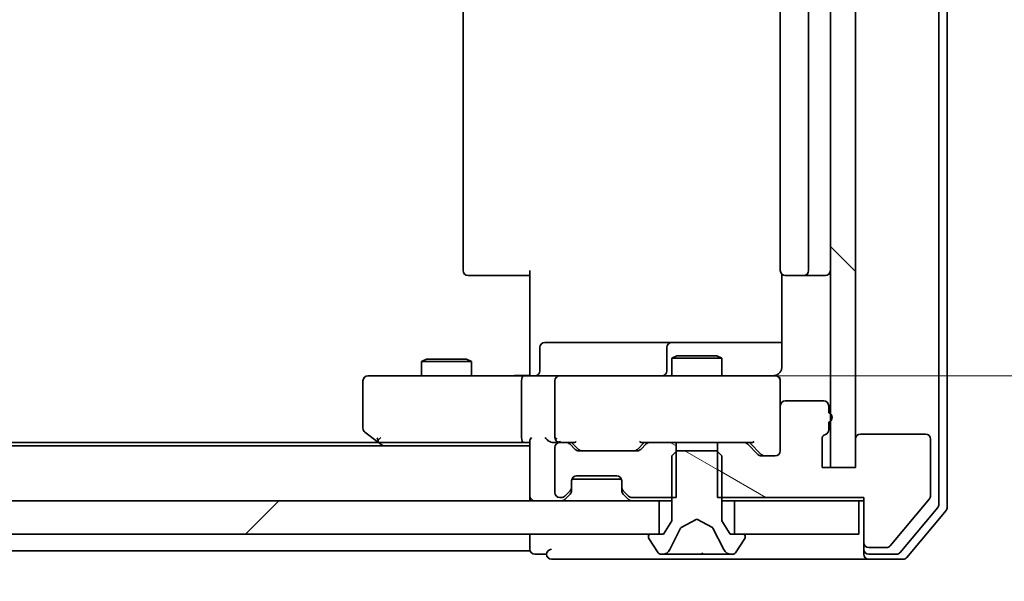
# Model space of a CAD drawing. Units: millimetres. Extents: x 36 to 9285, y 20 to 1566.
# Drawn here: x 2448 to 2507, y 1194 to 1228 of the extents above; entities that cross this region are included whole.
import ezdxf

# ---------------------------------------------------------------- set-up
doc = ezdxf.new("R2010")
doc.units = ezdxf.units.MM
doc.header["$LTSCALE"] = 2.5
doc.layers.get('Defpoints').update_dxf_attribs({"lineweight": 25})
for name, color, linetype, lineweight in [('Dimension (ISO)', 7, 'Continuous', 18), ('Dimension (ISO) @ 1', 7, 'Continuous', 18), ('Hatch (ISO)', 1, 'Continuous', 18), ('Visible (ISO)', 7, 'Continuous', 35)]:
    doc.layers.add(name, color=color, linetype=linetype, lineweight=lineweight)
doc.styles.add('Note Text (TK)', font='MS PGothic.ttf')
doc.dimstyles.new('Default - Method 1b (TK)', dxfattribs={"dimscale": 2.5, "dimtxt": 2.5, "dimasz": 2.5, "dimexe": 1, "dimexo": 1.5, "dimgap": 1, "dimtad": 1, "dimrnd": 1e-08, "dimdsep": 46, "dimtxsty": 'Note Text (TK)', "dimcen": 0.09, "dimdle": 5, "dimclrd": 100, "dimclre": 100, "dimclrt": 7, "dimadec": 1, "dimazin": 1, "dimtfac": 1, "dimtmove": 0, "dimatfit": 3, "dimfxl": 1, "dimtolj": 1, "dimlwd": -1, "dimlwe": -1, "dimarcsym": 0})
pattern_1 = [(150.0002, (944, -24), (-8.73119, -15.123), [])]

# ---------------------------------------------------------------- blocks, each defined once
blk = doc.blocks.new('*D32')
at = {"layer": 'Defpoints', "color": 0}
for p in [(2310.386, 1201.001), (2496.386, 1201.001), (2496.386, 1135.001)]:
    blk.add_point(p, dxfattribs=at)
at = {"layer": 'Dimension (ISO)', "color": 100}
for p, q in [((2310.386, 1192.751), (2310.386, 1129.501)), ((2496.386, 1192.751), (2496.386, 1129.501)), ((2324.136, 1135.001), (2482.636, 1135.001))]:
    blk.add_line(p, q, dxfattribs=at)
for points in [[(2324.136, 1137.293), (2324.136, 1132.709), (2310.386, 1135.001)], [(2482.636, 1137.293), (2482.636, 1132.709), (2496.386, 1135.001)]]:
    blk.add_solid(points, dxfattribs=at)
at = {"layer": 'Dimension (ISO)', "color": 7, "insert": (2389.987, 1147.376), "char_height": 13.75, "attachment_point": 4, "style": 'Note Text (TK)'}
blk.add_mtext('\\A1;186', dxfattribs=at)
blk = doc.blocks.new('*D34')
at = {"layer": 'Defpoints', "color": 0}
for p in [(2478.687, 1250.501), (2560.291, 1250.501), (2478.01, 1206.501)]:
    blk.add_point(p, dxfattribs=at)
at = {"layer": 'Dimension (ISO)', "color": 100}
for p, q in [((2486.937, 1250.501), (2565.791, 1250.501)), ((2560.291, 1220.251), (2560.291, 1236.751)), ((2486.26, 1206.501), (2565.791, 1206.501))]:
    blk.add_line(p, q, dxfattribs=at)
for points in [[(2557.999, 1236.751), (2562.582, 1236.751), (2560.291, 1250.501)], [(2557.999, 1220.251), (2562.582, 1220.251), (2560.291, 1206.501)]]:
    blk.add_solid(points, dxfattribs=at)
at = {"layer": 'Dimension (ISO)', "color": 7, "insert": (2547.916, 1219.165), "char_height": 13.75, "attachment_point": 4, "rotation": 90, "style": 'Note Text (TK)'}
blk.add_mtext('\\A1;44', dxfattribs=at)

msp = doc.modelspace()

# ---------------------------------------------------------------- hatches: boundary and pattern name
at = {"layer": 'Hatch (ISO)'}
h = msp.add_hatch(dxfattribs=at)
h.set_pattern_fill('ANSI31', color=256, scale=139.7, angle=90.00021, style=0)
h.set_pattern_definition([(135.0002, (944, -24), (-12.3478, -12.3479), [])])
h.paths.add_polyline_path([(2497.8857, 1256.0009), (2496.3857, 1256.0009), (2496.3857, 1201.0009), (2497.8857, 1201.0009)])
h = msp.add_hatch(dxfattribs=at)
h.set_pattern_fill('ANSI31', color=256, scale=139.7, angle=105.000246, style=0)
h.set_pattern_definition(pattern_1)
edge = h.paths.add_edge_path()
edge.add_line((2496.2857, 1203.2666), (2496.2857, 1203.718))
edge.add_ellipse((2496.1857, 1204.0009), major_axis=(0.2828, 0.1), ratio=1, start_angle=270, end_angle=411.057559)
edge.add_line((2496.2857, 1204.2837), (2496.2857, 1204.7009))
edge.add_ellipse((2495.9857, 1204.7009), major_axis=(0, 0.3), ratio=1, start_angle=270, end_angle=360)
edge.add_line((2495.9857, 1205.0009), (2493.6857, 1205.0009))
edge.add_ellipse((2493.6857, 1204.7009), major_axis=(-0.3, 0), ratio=1, start_angle=270, end_angle=360)
edge.add_line((2493.3857, 1204.7009), (2493.3857, 1202.0009))
edge.add_ellipse((2493.0857, 1202.0009), major_axis=(0, -0.3), ratio=1, start_angle=0, end_angle=90, ccw=False)
edge.add_line((2493.0857, 1201.7009), (2492.2599, 1201.7009))
edge.add_ellipse((2492.2599, 1202.0009), major_axis=(-0.3, 0), ratio=1, start_angle=45, end_angle=90, ccw=False)
edge.add_line((2492.0478, 1201.7887), (2491.4235, 1202.413))
edge.add_ellipse((2491.2114, 1202.2009), major_axis=(-0.2121, 0.2121), ratio=1, start_angle=270, end_angle=315)
edge.add_line((2491.2114, 1202.5009), (2489.6152, 1202.5009))
edge.add_line((2489.6152, 1202.5009), (2489.6152, 1199.2009))
edge.add_line((2489.6152, 1199.2009), (2498.3857, 1199.2009))
edge.add_line((2498.3857, 1199.2009), (2498.3857, 1196.5009))
edge.add_ellipse((2498.6857, 1196.5009), major_axis=(0, -0.3), ratio=1, start_angle=270, end_angle=360)
edge.add_line((2498.6857, 1196.2009), (2499.7452, 1196.2009))
edge.add_ellipse((2499.7452, 1196.5009), major_axis=(0.3, 0), ratio=1, start_angle=270, end_angle=320.194429)
edge.add_line((2499.9756, 1196.3088), (2502.3161, 1199.1174))
edge.add_ellipse((2502.0857, 1199.3095), major_axis=(0.1921, 0.2305), ratio=1, start_angle=270, end_angle=309.805571)
edge.add_line((2502.3857, 1199.3095), (2502.3857, 1202.7009))
edge.add_ellipse((2502.0857, 1202.7009), major_axis=(0, 0.3), ratio=1, start_angle=270, end_angle=360)
edge.add_line((2502.0857, 1203.0009), (2498.1857, 1203.0009))
edge.add_ellipse((2498.1857, 1202.7009), major_axis=(-0.3, 0), ratio=1, start_angle=270, end_angle=360)
edge.add_line((2497.8857, 1202.7009), (2497.8857, 1201.0009))
edge.add_line((2497.8857, 1201.0009), (2495.8857, 1201.0009))
edge.add_line((2495.8857, 1201.0009), (2495.8857, 1202.7009))
edge.add_ellipse((2496.1857, 1202.7009), major_axis=(0, 0.3), ratio=1, start_angle=19.471221, end_angle=90, ccw=False)
edge.add_ellipse((2495.9857, 1203.2666), major_axis=(0.2828, 0.1), ratio=1, start_angle=270, end_angle=340.528779)
h = msp.add_hatch(dxfattribs=at)
h.set_pattern_fill('ANSI31', color=256, scale=139.7, angle=105.000246, style=0)
h.set_pattern_definition(pattern_1)
edge = h.paths.add_edge_path()
edge.add_line((2487.1562, 1199.2009), (2487.1562, 1202.5009))
edge.add_line((2487.1562, 1202.5009), (2485.5599, 1202.5009))
edge.add_ellipse((2485.5599, 1202.2009), major_axis=(-0.3, 0), ratio=1, start_angle=270, end_angle=315)
edge.add_line((2485.3478, 1202.413), (2485.0235, 1202.0887))
edge.add_ellipse((2484.8114, 1202.3009), major_axis=(-0.2121, -0.2121), ratio=1, start_angle=45, end_angle=90, ccw=False)
edge.add_line((2484.8114, 1202.0009), (2481.3099, 1202.0009))
edge.add_ellipse((2481.3099, 1202.3009), major_axis=(-0.3, 0), ratio=1, start_angle=45, end_angle=90, ccw=False)
edge.add_line((2481.0978, 1202.0887), (2480.7735, 1202.413))
edge.add_ellipse((2480.5614, 1202.2009), major_axis=(-0.2121, 0.2121), ratio=1, start_angle=270, end_angle=315)
edge.add_line((2480.5614, 1202.5009), (2480.1857, 1202.5009))
edge.add_ellipse((2480.1857, 1202.2009), major_axis=(-0.3, 0), ratio=1, start_angle=270, end_angle=360)
edge.add_line((2479.8857, 1202.2009), (2479.8857, 1199.5009))
edge.add_ellipse((2480.1857, 1199.5009), major_axis=(0, -0.3), ratio=1, start_angle=270, end_angle=360)
edge.add_line((2480.1857, 1199.2009), (2480.2614, 1199.2009))
edge.add_ellipse((2480.2614, 1199.5009), major_axis=(0.3, 0), ratio=1, start_angle=270, end_angle=315)
edge.add_line((2480.4735, 1199.2887), (2480.7978, 1199.613))
edge.add_ellipse((2480.5857, 1199.8251), major_axis=(0.2121, 0.2121), ratio=1, start_angle=270, end_angle=315)
edge.add_line((2480.8857, 1199.8251), (2480.8857, 1200.2009))
edge.add_ellipse((2481.1857, 1200.2009), major_axis=(0, 0.3), ratio=1, start_angle=0, end_angle=90, ccw=False)
edge.add_line((2481.1857, 1200.5009), (2483.5857, 1200.5009))
edge.add_ellipse((2483.5857, 1200.2009), major_axis=(0.3, 0), ratio=1, start_angle=0, end_angle=90, ccw=False)
edge.add_line((2483.8857, 1200.2009), (2483.8857, 1199.8251))
edge.add_ellipse((2484.1857, 1199.8251), major_axis=(0, -0.3), ratio=1, start_angle=270, end_angle=315)
edge.add_line((2483.9735, 1199.613), (2484.2978, 1199.2887))
edge.add_ellipse((2484.5099, 1199.5009), major_axis=(0.2121, -0.2121), ratio=1, start_angle=270, end_angle=315)
edge.add_line((2484.5099, 1199.2009), (2487.1562, 1199.2009))
h = msp.add_hatch(dxfattribs=at)
h.set_pattern_fill('ANSI31', color=256, scale=139.7, angle=105.000246, style=0)
h.set_pattern_definition(pattern_1)
edge = h.paths.add_edge_path()
edge.add_ellipse((2491.1857, 1196.9009), major_axis=(0, 0.1), ratio=1, start_angle=270, end_angle=360)
edge.add_line((2491.1857, 1197.0009), (2490.3857, 1197.0009))
edge.add_line((2490.3857, 1197.0009), (2489.8857, 1197.8009))
edge.add_line((2489.8857, 1197.8009), (2489.8857, 1201.7009))
edge.add_line((2489.8857, 1201.7009), (2489.5857, 1202.0009))
edge.add_line((2489.5857, 1202.0009), (2487.1857, 1202.0009))
edge.add_line((2487.1857, 1202.0009), (2486.8857, 1201.7009))
edge.add_line((2486.8857, 1201.7009), (2486.8857, 1197.8009))
edge.add_line((2486.8857, 1197.8009), (2486.3857, 1197.0009))
edge.add_line((2486.3857, 1197.0009), (2485.5857, 1197.0009))
edge.add_ellipse((2485.5857, 1196.9009), major_axis=(-0.1, 0), ratio=1, start_angle=270, end_angle=360)
edge.add_line((2485.4857, 1196.9009), (2485.4857, 1196.8602))
edge.add_ellipse((2485.6857, 1196.8602), major_axis=(0, -0.2), ratio=1, start_angle=270, end_angle=303.023868)
edge.add_line((2485.518, 1196.7512), (2486.0765, 1195.8919))
edge.add_ellipse((2486.2442, 1196.0009), major_axis=(0.109, -0.1677), ratio=1, start_angle=270, end_angle=326.976132)
edge.add_line((2486.2442, 1195.8009), (2486.3256, 1195.8009))
edge.add_ellipse((2486.3256, 1196.3009), major_axis=(0.5, 0), ratio=1, start_angle=270, end_angle=333.608297)
edge.add_line((2486.7735, 1196.0786), (2487.4169, 1197.3752))
edge.add_ellipse((2487.4617, 1197.3529), major_axis=(0.0222, 0.0448), ratio=1, start_angle=54.391703, end_angle=90, ccw=False)
edge.add_line((2487.4382, 1197.3971), (2488.3857, 1197.9009))
edge.add_line((2488.3857, 1197.9009), (2489.3332, 1197.3971))
edge.add_ellipse((2489.3097, 1197.3529), major_axis=(0.0441, -0.0235), ratio=1, start_angle=54.391703, end_angle=90, ccw=False)
edge.add_line((2489.3545, 1197.3752), (2489.9978, 1196.0786))
edge.add_ellipse((2490.4457, 1196.3009), major_axis=(0.2223, -0.4479), ratio=1, start_angle=270, end_angle=333.608297)
edge.add_line((2490.4457, 1195.8009), (2490.5271, 1195.8009))
edge.add_ellipse((2490.5271, 1196.0009), major_axis=(0.2, 0), ratio=1, start_angle=270, end_angle=326.976132)
edge.add_line((2490.6948, 1195.8919), (2491.2534, 1196.7512))
edge.add_ellipse((2491.0857, 1196.8602), major_axis=(0.109, 0.1677), ratio=1, start_angle=270, end_angle=303.023868)
edge.add_line((2491.2857, 1196.8602), (2491.2857, 1196.9009))
h = msp.add_hatch(dxfattribs=at)
h.set_pattern_fill('ANSI31', color=256, scale=139.7, style=0)
h.set_pattern_definition([(45, (944, -24), (-12.34785, 12.34785), [])])
h.paths.add_polyline_path([(2320.6357, 1199.0009), (2320.6357, 1197.0009), (2486.1357, 1197.0009), (2486.1357, 1199.0009)])

# ---------------------------------------------------------------- linework, layer by layer
at = {"layer": 'Visible (ISO)'}
for p, q in [((2502.8857, 1198.7905), (2502.8857, 1258.2112)), ((2503.3857, 1198.6095), (2503.3857, 1258.3923)), ((2496.3857, 1256.0009), (2496.3857, 1201.0009)), ((2497.8857, 1201.0009), (2497.8857, 1256.0009)), ((2474.3857, 1244.2009), (2474.3857, 1212.8009)), ((2493.3857, 1244.2009), (2493.3857, 1212.8009)), ((2495.0857, 1212.8009), (2495.0857, 1244.2009)), ((2478.3857, 1207.0009), (2478.3857, 1212.8009)), ((2474.7442, 1212.5009), (2474.6857, 1212.5009)), ((2474.7442, 1212.5009), (2475.4514, 1212.5009)), ((2475.5928, 1212.5009), (2475.4514, 1212.5009)), ((2475.5928, 1212.5009), (2477.9715, 1212.5009)), ((2478.3857, 1212.5009), (2477.9715, 1212.5009)), ((2493.4755, 1212.5868), (2493.4755, 1207.0009)), ((2493.7442, 1212.5009), (2493.6857, 1212.5009)), ((2493.7442, 1212.5009), (2494.4514, 1212.5009)), ((2494.5928, 1212.5009), (2494.4514, 1212.5009)), ((2494.5928, 1212.5009), (2494.7857, 1212.5009)), ((2494.7857, 1212.5009), (2496.0857, 1212.5009)), ((2478.987, 1206.8009), (2478.987, 1208.2009)), ((2483.2166, 1208.5009), (2479.287, 1208.5009)), ((2486.8911, 1208.5009), (2483.2166, 1208.5009)), ((2486.5911, 1208.2009), (2486.5911, 1206.8009)), ((2487.0627, 1208.5009), (2486.8911, 1208.5009)), ((2493.4755, 1208.5009), (2487.0627, 1208.5009)), ((2472.1924, 1207.5009), (2471.8857, 1207.3475)), ((2472.1924, 1207.5009), (2474.5789, 1207.5009)), ((2474.5789, 1207.5009), (2474.8857, 1207.3475)), ((2487.1924, 1207.7009), (2486.8857, 1207.5475)), ((2489.8857, 1207.5475), (2486.8857, 1207.5475)), ((2486.8857, 1206.5009), (2486.8857, 1207.5475)), ((2487.1924, 1207.7009), (2489.5789, 1207.7009)), ((2489.5789, 1207.7009), (2489.8857, 1207.5475)), ((2489.8857, 1206.5009), (2489.8857, 1207.5475)), ((2474.8857, 1207.3475), (2471.8857, 1207.3475)), ((2471.8857, 1206.5009), (2471.8857, 1207.3475)), ((2474.8857, 1206.5009), (2474.8857, 1207.3475)), ((2478.3857, 1207.0009), (2478.3857, 1206.5086)), ((2469.4491, 1206.5009), (2468.6857, 1206.5009)), ((2478.0099, 1206.5009), (2469.4491, 1206.5009)), ((2478.0099, 1206.5009), (2480.1857, 1206.5009)), ((2481.0039, 1206.5009), (2480.1857, 1206.5009)), ((2492.2003, 1206.5009), (2481.0039, 1206.5009)), ((2493.0857, 1206.5009), (2492.2003, 1206.5009)), ((2468.3857, 1206.2009), (2468.3857, 1203.3509)), ((2477.8857, 1206.2009), (2477.8857, 1202.8009)), ((2479.8857, 1206.2009), (2479.8857, 1202.8009)), ((2493.3857, 1204.7009), (2493.3857, 1206.2009)), ((2493.3857, 1204.7009), (2493.3857, 1202.0009)), ((2495.9857, 1205.0009), (2493.6857, 1205.0009)), ((2496.2857, 1204.2837), (2496.2857, 1204.7009)), ((2496.2857, 1203.2666), (2496.2857, 1203.718)), ((2468.5057, 1203.1109), (2469.239, 1202.5609)), ((2469.4491, 1202.8009), (2469.2935, 1202.6453)), ((2495.8857, 1201.0009), (2495.8857, 1202.7009)), ((2497.8857, 1202.7009), (2497.8857, 1201.0009)), ((2502.0857, 1203.0009), (2498.1857, 1203.0009)), ((2502.3857, 1199.3095), (2502.3857, 1202.7009)), ((2478.3857, 1202.3009), (2328.3857, 1202.3009)), ((2469.319, 1202.5009), (2337.4523, 1202.5009)), ((2469.239, 1202.5609), (2469.5857, 1202.3009)), ((2469.419, 1202.5009), (2478.0099, 1202.5009)), ((2478.0099, 1202.5009), (2478.3857, 1202.5009)), ((2478.3857, 1202.5887), (2478.3857, 1199.3009)), ((2479.8099, 1202.5009), (2480.1857, 1202.5009)), ((2479.8857, 1202.2009), (2479.8857, 1199.5009)), ((2480.5614, 1202.5009), (2480.1857, 1202.5009)), ((2480.5614, 1202.5009), (2481.0618, 1202.5009)), ((2481.0978, 1202.0887), (2480.7735, 1202.413)), ((2481.2978, 1202.0888), (2480.8857, 1202.5009)), ((2484.8236, 1202.0888), (2485.2357, 1202.5009)), ((2485.3478, 1202.413), (2485.0235, 1202.0887)), ((2485.0596, 1202.5009), (2485.5599, 1202.5009)), ((2487.1562, 1202.5009), (2485.5599, 1202.5009)), ((2487.1562, 1199.2009), (2487.1562, 1202.5009)), ((2487.1562, 1202.5009), (2489.6152, 1202.5009)), ((2491.2114, 1202.5009), (2489.6152, 1202.5009)), ((2489.6152, 1202.5009), (2489.6152, 1199.2009)), ((2491.2114, 1202.5009), (2491.7118, 1202.5009)), ((2492.0478, 1201.7887), (2491.4235, 1202.413)), ((2491.5357, 1202.5009), (2492.2478, 1201.7888)), ((2484.8114, 1202.0009), (2481.3099, 1202.0009)), ((2487.1857, 1202.0009), (2486.8857, 1201.7009)), ((2486.8857, 1201.7009), (2486.8857, 1197.8009)), ((2489.5857, 1202.0009), (2487.1857, 1202.0009)), ((2489.8857, 1201.7009), (2489.5857, 1202.0009)), ((2489.8857, 1197.8009), (2489.8857, 1201.7009)), ((2493.0857, 1201.7009), (2492.2599, 1201.7009)), ((2497.8857, 1201.0009), (2495.8857, 1201.0009)), ((2496.3857, 1201.0009), (2497.8857, 1201.0009)), ((2481.1857, 1200.5009), (2483.5857, 1200.5009)), ((2480.8857, 1199.8251), (2480.8857, 1200.2009)), ((2480.8857, 1199.6251), (2480.8857, 1199.8251)), ((2480.9028, 1200.3009), (2483.8685, 1200.3009)), ((2483.8857, 1200.2009), (2483.8857, 1199.8251)), ((2483.8857, 1199.8251), (2483.8857, 1199.6251)), ((2478.3857, 1199.0009), (2478.3857, 1199.3009)), ((2480.1857, 1199.2009), (2480.2614, 1199.2009)), ((2480.4735, 1199.2887), (2480.7978, 1199.613)), ((2480.4735, 1199.0887), (2480.7978, 1199.413)), ((2480.7978, 1199.413), (2480.8182, 1199.4334)), ((2483.9531, 1199.4334), (2483.9735, 1199.413)), ((2483.9735, 1199.613), (2484.2978, 1199.2887)), ((2483.9735, 1199.413), (2484.2978, 1199.0887)), ((2484.5099, 1199.2009), (2487.1562, 1199.2009)), ((2489.6152, 1199.2009), (2498.3857, 1199.2009)), ((2498.3857, 1199.2009), (2498.3857, 1196.5009)), ((2486.1357, 1199.0009), (2320.6357, 1199.0009)), ((2486.1357, 1197.0009), (2486.1357, 1199.0009)), ((2486.1357, 1199.0009), (2486.8857, 1199.0009)), ((2489.8857, 1199.0009), (2490.6357, 1199.0009)), ((2498.0857, 1199.0009), (2490.6357, 1199.0009)), ((2490.6357, 1199.0009), (2490.6357, 1197.0009)), ((2498.0857, 1197.0009), (2498.0857, 1199.0009)), ((2498.0857, 1199.0009), (2498.3857, 1199.0009)), ((2499.9756, 1196.3088), (2502.3161, 1199.1174)), ((2500.5748, 1195.9088), (2502.8161, 1198.5985)), ((2500.9756, 1195.6088), (2503.3161, 1198.4174)), ((2486.8857, 1197.8009), (2486.3857, 1197.0009)), ((2487.4382, 1197.3971), (2488.3857, 1197.9009)), ((2488.3857, 1197.9009), (2489.3332, 1197.3971)), ((2490.3857, 1197.0009), (2489.8857, 1197.8009)), ((2320.6357, 1197.0009), (2486.1357, 1197.0009)), ((2478.3857, 1197.0009), (2478.3857, 1196.3009)), ((2485.4857, 1196.9009), (2485.4857, 1196.8602)), ((2486.3857, 1197.0009), (2485.5857, 1197.0009)), ((2486.7735, 1196.0786), (2487.4169, 1197.3752)), ((2489.3545, 1197.3752), (2489.9978, 1196.0786)), ((2491.1857, 1197.0009), (2490.3857, 1197.0009)), ((2490.6357, 1197.0009), (2498.0857, 1197.0009)), ((2491.2857, 1196.8602), (2491.2857, 1196.9009)), ((2478.3857, 1196.0009), (2478.3857, 1196.3009)), ((2485.518, 1196.7512), (2486.0765, 1195.8919)), ((2490.6948, 1195.8919), (2491.2534, 1196.7512)), ((2498.3857, 1196.5009), (2498.3857, 1196.1009)), ((2478.3857, 1196.0009), (2328.3857, 1196.0009)), ((2478.6857, 1195.8009), (2479.3857, 1195.8009)), ((2486.2442, 1195.8009), (2486.3256, 1195.8009)), ((2486.3256, 1195.8009), (2486.3629, 1195.8009)), ((2486.3629, 1195.8009), (2487.1425, 1195.8009)), ((2487.9816, 1195.8009), (2487.1425, 1195.8009)), ((2487.9816, 1195.8009), (2487.9952, 1195.8009)), ((2487.9952, 1195.8009), (2488.7761, 1195.8009)), ((2488.7761, 1195.8009), (2488.7897, 1195.8009)), ((2489.6289, 1195.8009), (2488.7897, 1195.8009)), ((2489.6289, 1195.8009), (2490.4084, 1195.8009)), ((2490.4084, 1195.8009), (2490.4457, 1195.8009)), ((2490.4457, 1195.8009), (2490.5271, 1195.8009)), ((2498.3857, 1195.8009), (2498.3857, 1196.1009)), ((2498.6857, 1196.2009), (2499.7452, 1196.2009)), ((2498.6857, 1195.8009), (2500.3443, 1195.8009)), ((2479.6857, 1195.5009), (2483.3857, 1195.5009)), ((2483.3857, 1195.5009), (2498.6857, 1195.5009)), ((2498.6857, 1195.5009), (2500.7452, 1195.5009))]:
    msp.add_line(p, q, dxfattribs=at)
for centre, radius, start, end in [((2474.6857, 1212.8009), 0.3, 180, 270), ((2493.6857, 1212.8009), 0.3, 180, 270), ((2494.7857, 1212.8009), 0.3, 270, 0), ((2496.0857, 1212.8009), 0.3, 270, 0), ((2479.287, 1208.2009), 0.3, 90, 180), ((2486.8911, 1208.2009), 0.3, 90, 180), ((2468.6857, 1206.2009), 0.3, 90, 180), ((2478.687, 1206.8009), 0.3, 270, 0), ((2480.1857, 1206.2009), 0.3, 90, 180), ((2486.2911, 1206.8009), 0.3, 270, 0), ((2492.8857, 1207.0009), 0.5, 270, 284.475525), ((2493.0857, 1206.2009), 0.3, 0, 90), ((2493.6857, 1204.7009), 0.3, 90, 180), ((2495.9857, 1204.7009), 0.3, 0, 90), ((2496.1857, 1204.0009), 0.3, 289.471221, 70.528779), ((2468.6857, 1203.3509), 0.3, 180, 233.130102), ((2480.1857, 1202.8009), 0.3, 180, 211.244455), ((2496.1857, 1202.7009), 0.3, 109.471221, 180), ((2495.9857, 1203.2666), 0.3, 289.471221, 0), ((2498.1857, 1202.7009), 0.3, 90, 180), ((2502.0857, 1202.7009), 0.3, 0, 90), ((2469.419, 1202.8009), 0.3, 233.130102, 246.562016), ((2469.419, 1202.8009), 0.3, 246.562015, 270), ((2480.1857, 1202.2009), 0.3, 90, 180), ((2480.1857, 1202.8009), 0.3, 246.562016, 270), ((2480.5614, 1202.2009), 0.3, 45, 90), ((2485.5599, 1202.2009), 0.3, 90, 135), ((2491.2114, 1202.2009), 0.3, 45, 90), ((2481.3099, 1202.3009), 0.3, 225, 270), ((2484.8114, 1202.3009), 0.3, 270, 315), ((2492.2599, 1202.0009), 0.3, 225, 270), ((2493.0857, 1202.0009), 0.3, 270, 0), ((2481.1857, 1200.2009), 0.3, 90, 180), ((2483.5857, 1200.2009), 0.3, 0, 90), ((2480.5857, 1199.8251), 0.3, 315, 0), ((2484.1857, 1199.8251), 0.3, 180, 225), ((2478.6857, 1199.3009), 0.3, 180, 270), ((2480.1857, 1199.5009), 0.3, 180, 270), ((2480.2614, 1199.5009), 0.3, 270, 315), ((2480.5857, 1199.6251), 0.3, 315, 0), ((2484.1857, 1199.6251), 0.3, 180, 225), ((2484.5099, 1199.5009), 0.3, 225, 270), ((2502.0857, 1199.3095), 0.3, 320.194429, 0), ((2480.2614, 1199.3009), 0.3, 270, 315), ((2484.5099, 1199.3009), 0.3, 225, 270), ((2502.5857, 1198.7905), 0.3, 320.194429, 0), ((2503.0857, 1198.6095), 0.3, 320.194429, 0), ((2487.4617, 1197.3529), 0.05, 118, 153.608297), ((2489.3097, 1197.3529), 0.05, 26.391703, 62), ((2485.5857, 1196.9009), 0.1, 90, 180), ((2485.6857, 1196.8602), 0.2, 180, 213.023868), ((2491.1857, 1196.9009), 0.1, 0, 90), ((2491.0857, 1196.8602), 0.2, 326.976132, 0), ((2498.6857, 1196.5009), 0.3, 180, 270), ((2499.7452, 1196.5009), 0.3, 270, 320.194429), ((2478.6857, 1196.1009), 0.3, 180, 270), ((2479.6857, 1195.8009), 0.3, 90, 180), ((2479.6857, 1195.8009), 0.3, 180, 270), ((2486.2442, 1196.0009), 0.2, 213.023868, 270), ((2486.3256, 1196.3009), 0.5, 270, 333.608297), ((2490.4457, 1196.3009), 0.5, 206.391703, 270), ((2490.5271, 1196.0009), 0.2, 270, 326.976132), ((2498.6857, 1196.1009), 0.3, 180, 270), ((2498.6857, 1195.8009), 0.3, 180, 270), ((2500.3443, 1196.1009), 0.3, 270, 320.194429), ((2500.7452, 1195.8009), 0.3, 270, 320.194429)]:
    msp.add_arc(centre, radius, start, end, dxfattribs=at)
for centre, major_axis, ratio, start_param, end_param in [((2478.0099, 1206.2009), (0, -0.3), 0.4142136, 3.1415927, 4.712389), ((2469.4491, 1202.7783), (0.2411, -0.4823), 0.3700244, 4.5294454, 4.8041722), ((2478.0099, 1202.8009), (0, -0.3), 0.4142136, 4.712389, 6.2831853), ((2478.6857, 1202.8009), (0.2772, 0.2772), 0.4142136, 1.9634954, 2.7488936), ((2479.5099, 1202.8009), (-0.2772, 0.2772), 0.4142136, 1.1780972, 1.9634954), ((2480.1857, 1202.7783), (-0.2515, -0.483), 0.3384375, 4.8868428, 5.1615697), ((2479.8099, 1202.8009), (-0.4243, 0), 0.7071068, 0.7853982, 1.5707963), ((2480.2179, 1202.8009), (-0.6487, -0.2044), 0.3384375, 1.230115, 1.4645462), ((2481.1649, 1202.8009), (0.1246, 0.2958), 0.4004104, 3.3086173, 3.9521184), ((2484.9564, 1202.8009), (-0.1246, 0.2958), 0.4004104, 2.3310669, 2.974568), ((2491.8149, 1202.8009), (0.1246, 0.2958), 0.4004104, 3.3086173, 3.9521184), ((2481.51, 1202.3009), (-0.3, 0), 0.9998508, 0.7853235, 1.5707963), ((2484.6114, 1202.3009), (0.3, 0), 0.9998508, 4.712389, 5.4978618), ((2492.46, 1202.0009), (-0.3, 0), 0.9998508, 0.7853235, 1.5707963)]:
    msp.add_ellipse(centre, major_axis=major_axis, ratio=ratio, start_param=start_param, end_param=end_param, dxfattribs=at)
for points, knots in [([(2493.4755, 1207.0009), (2493.4755, 1206.9406), (2493.4603, 1206.8699), (2493.4108, 1206.7569), (2493.3669, 1206.6952), (2493.274, 1206.6065), (2493.208, 1206.5644), (2493.1341, 1206.5348), (2493.1199, 1206.5299), (2493.1053, 1206.5255)], [0.151444025, 0.151444025, 0.151444025, 0.151444025, 0.169518324, 0.169518324, 0.188462119, 0.188462119, 0.208033743, 0.208033743, 0.212354789, 0.212354789, 0.212354789, 0.212354789]), ([(2477.2231, 1206.5009), (2477.3835, 1206.5009), (2477.5436, 1206.5131), (2477.9309, 1206.5295), (2478.1587, 1206.5244), (2478.3857, 1206.5127)], [0, 0, 0, 0, 0.04811042, 0.04811042, 0.11629634, 0.11629634, 0.11629634, 0.11629634]), ([(2493.0107, 1206.5167), (2493.0397, 1206.5243), (2493.0702, 1206.5272), (2493.1309, 1206.524), (2493.1618, 1206.5176), (2493.2216, 1206.4954), (2493.251, 1206.4788), (2493.3005, 1206.4379), (2493.3215, 1206.4138), (2493.3552, 1206.3606), (2493.3682, 1206.3309), (2493.3803, 1206.2846), (2493.3831, 1206.2685), (2493.3849, 1206.2484), (2493.3852, 1206.2445), (2493.3855, 1206.2377), (2493.3856, 1206.2348), (2493.3856, 1206.2311), (2493.3857, 1206.2303), (2493.3857, 1206.2294), (2493.3857, 1206.2292), (2493.3857, 1206.2289), (2493.3857, 1206.2287), (2493.3857, 1206.2284), (2493.3857, 1206.2282), (2493.3857, 1206.2276), (2493.3857, 1206.2276), (2493.3857, 1206.2274), (2493.3857, 1206.2274), (2493.3857, 1206.2273), (2493.3857, 1206.2272), (2493.3857, 1206.2271), (2493.3857, 1206.2269), (2493.3857, 1206.2262), (2493.3857, 1206.2253), (2493.3857, 1206.22), (2493.3857, 1206.2121), (2493.3857, 1206.2034), (2493.3857, 1206.2009), (2493.3857, 1206.2009)], [0.00000521, 0.00000521, 0.00000521, 0.00000521, 0.00898832, 0.00898832, 0.01823968, 0.01823968, 0.02811563, 0.02811563, 0.03748596, 0.03748596, 0.04698938, 0.04698938, 0.05185796, 0.05185796, 0.05302762, 0.05302762, 0.05390506, 0.05390506, 0.05414957, 0.05414957, 0.05420528, 0.05420528, 0.05426114, 0.05426114, 0.05437459, 0.05437459, 0.05482772, 0.05482772, 0.05527162, 0.05527162, 0.05660314, 0.05660314, 0.06059757, 0.06059757, 0.07258146, 0.07258146, 0.10853543, 0.10853543, 0.12922322, 0.12922322, 0.12922322, 0.12922322]), ([(2469.2997, 1202.5256), (2469.2986, 1202.5284), (2469.2976, 1202.5312), (2469.2926, 1202.548), (2469.2898, 1202.5695), (2469.2897, 1202.6064), (2469.2911, 1202.6261), (2469.2935, 1202.6453)], [0.250886757, 0.250886757, 0.250886757, 0.250886757, 0.252877969, 0.252877969, 0.261958418, 0.261958418, 0.268388032, 0.268388032, 0.268388032, 0.268388032]), ([(2480.0663, 1202.5256), (2480.0608, 1202.528), (2480.0553, 1202.5306), (2480.0214, 1202.5478), (2479.9952, 1202.5672), (2479.9578, 1202.6044), (2479.9415, 1202.6253), (2479.9292, 1202.6453)], [0.381031219, 0.381031219, 0.381031219, 0.381031219, 0.382741903, 0.382741903, 0.391761654, 0.391761654, 0.398553638, 0.398553638, 0.398553638, 0.398553638]), ([(2486.627, 1195.8839), (2486.5456, 1195.8306), (2486.4544, 1195.8013), (2486.3648, 1195.8009), (2486.3639, 1195.8009), (2486.3629, 1195.8009)], [0, 0, 0, 0, 0.032055974, 0.032055974, 0.032394303, 0.032394303, 0.032394303, 0.032394303]), ([(2486.3629, 1195.8009), (2486.364, 1195.8009), (2486.365, 1195.8009), (2486.3754, 1195.8009), (2486.3848, 1195.8011), (2486.3943, 1195.8014)], [-0.0323943032, -0.0323943032, -0.0323943032, -0.0323943032, -0.0320559737, -0.0320559737, -0.0289727583, -0.0289727583, -0.0289727583, -0.0289727583]), ([(2487.9963, 1195.8009), (2487.9962, 1195.8009), (2487.996, 1195.8009), (2487.9957, 1195.8009), (2487.9954, 1195.8009), (2487.9952, 1195.8009)], [-0.00023059908, -0.00023059908, -0.00023059908, -0.00023059908, 0, 0, 0.00033832945, 0.00033832945, 0.00033832945, 0.00033832945]), ([(2487.9963, 1195.8009), (2487.9964, 1195.8009), (2487.9965, 1195.8009), (2487.9968, 1195.8009), (2487.9971, 1195.8009), (2487.9974, 1195.8009)], [-0.00005424966, -0.00005424966, -0.00005424966, -0.00005424966, 0, 0, 0.00024151791, 0.00024151791, 0.00024151791, 0.00024151791]), ([(2488.6862, 1195.8839), (2488.6882, 1195.8306), (2488.7342, 1195.8013), (2488.7752, 1195.8009), (2488.7757, 1195.8009), (2488.7761, 1195.8009)], [0, 0, 0, 0, 0.032055974, 0.032055974, 0.032394303, 0.032394303, 0.032394303, 0.032394303]), ([(2488.7761, 1195.8009), (2488.7759, 1195.8009), (2488.7757, 1195.8009), (2488.7735, 1195.8009), (2488.7715, 1195.8011), (2488.7695, 1195.8014)], [-0.0323943032, -0.0323943032, -0.0323943032, -0.0323943032, -0.0320559737, -0.0320559737, -0.0289727583, -0.0289727583, -0.0289727583, -0.0289727583]), ([(2490.4032, 1195.8009), (2490.4039, 1195.8009), (2490.4046, 1195.8009), (2490.4063, 1195.8009), (2490.4074, 1195.8009), (2490.4084, 1195.8009)], [-0.00023059908, -0.00023059908, -0.00023059908, -0.00023059908, 0, 0, 0.00033832945, 0.00033832945, 0.00033832945, 0.00033832945]), ([(2490.4084, 1195.8009), (2490.4075, 1195.8009), (2490.4065, 1195.8009), (2490.4049, 1195.8009), (2490.4043, 1195.8009), (2490.4036, 1195.8009)], [-0.00033832945, -0.00033832945, -0.00033832945, -0.00033832945, 0, 0, 0.00024151791, 0.00024151791, 0.00024151791, 0.00024151791])]:
    msp.add_open_spline(points, degree=3, knots=knots, dxfattribs=at)
for points in [[(2486.3943, 1195.8014), (2486.4828, 1195.8043), (2486.5726, 1195.82), (2486.6533, 1195.8465)], [(2488.7695, 1195.8014), (2488.7509, 1195.8043), (2488.7323, 1195.82), (2488.7314, 1195.8465)]]:
    msp.add_open_spline(points, degree=3, dxfattribs=at)

# ---------------------------------------------------------------- dimensions: what is measured, and where the dimension line sits
at = {"layer": 'Dimension (ISO) @ 1', "color": 100}
for base, p1, p2, angle, picture, middle in [((2560.2906, 1250.5009), (2478.0099, 1206.5009), (2478.687, 1250.5009), 90, '*D34', (2560.2906, 1228.5009)), ((2496.3857, 1135.0009), (2310.3857, 1201.0009), (2496.3857, 1201.0009), 180, '*D32', (2403.3857, 1135.0009))]:
    dim = msp.add_linear_dim(base=base, p1=p1, p2=p2, angle=angle, dimstyle='Default - Method 1b (TK)', override={"dimscale": 1, "dimtxt": 13.75, "dimasz": 13.75, "dimexe": 5.5, "dimexo": 8.25, "dimgap": 5.5, "dimdec": 2, "dimcen": 0.495, "dimtol": 0, "dimlim": 0, "dimtp": 0, "dimtm": 0, "dimtdec": 2, "dimtix": 0, "dimtofl": 0, "dimtmove": 0, "dimatfit": 1}, dxfattribs=at)
    dim.commit()
    dim.dimension.update_dxf_attribs({"geometry": picture, "text_midpoint": middle, "dimtype": 128})

doc.saveas('drawing.dxf')
